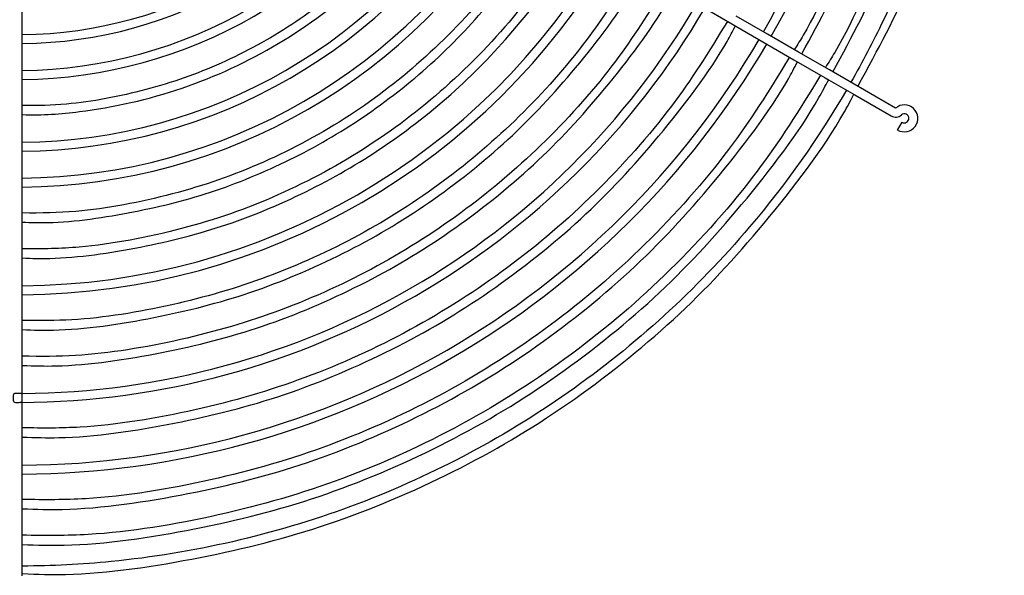
# Model space of a CAD drawing. Extents: x 1552525 to 1678675, y -128950 to 153350.
# Drawn here: x 1560467 to 1560907, y -96565 to -96317 of the extents above; entities that cross this region are included whole.
import ezdxf

# ---------------------------------------------------------------- set-up
doc = ezdxf.new("R2010")
doc.units = 0
doc.header["$LTSCALE"] = 1000
doc.header["$MEASUREMENT"] = 0
for name, color, linetype in [('A-L-绿化', 98, 'Continuous'), ('A-SECT-柱子', 255, 'Continuous'), ('PUB_HATCH', 8, 'Continuous')]:
    doc.layers.add(name, color=color, linetype=linetype)

# ---------------------------------------------------------------- blocks, each defined once
blk = doc.blocks.new('eeew')
at = {"linetype": 'Continuous'}
for p, q in [((7625.28, 5346.52), (7625.28, 5333.24)), ((7625.28, 5333.24), (7625.28, 5331.11)), ((7625.28, 5331.11), (7625.28, 5315.11)), ((7625.28, 5315.11), (7625.28, 5299.11)), ((7625.28, 5299.11), (7625.28, 5283.11)), ((7625.28, 5283.11), (7625.28, 5267.08)), ((7625.28, 5266.74), (7625.28, 5251.11)), ((7625.28, 5251.11), (7625.28, 5235.1)), ((7625.28, 5235.1), (7625.28, 5219.11)), ((7625.28, 5219.11), (7625.28, 5203.1)), ((7625.28, 5203.1), (7625.28, 5187.1)), ((7625.28, 5187.1), (7625.28, 5171.06)), ((7625.28, 5171.06), (7625.28, 5155.12)), ((7625.28, 5155.12), (7625.28, 5139.1)), ((7234.77, 5147.67), (7232.77, 5144.21)), ((7253.82, 5132.06), (7237.67, 5141.38)), ((7625.28, 5139.1), (7625.28, 5123.16)), ((7235.67, 5137.92), (7263.32, 5121.95)), ((7265.32, 5125.42), (7253.82, 5132.06)), ((7251.56, 5128.74), (7251.82, 5128.59)), ((7263.32, 5121.95), (7265.17, 5120.89)), ((7267.17, 5124.35), (7265.32, 5125.42)), ((7281.03, 5116.35), (7267.17, 5124.35)), ((7625.28, 5123.16), (7625.28, 5107.11)), ((7265.17, 5120.89), (7279.02, 5112.89)), ((7279.02, 5112.89), (7292.88, 5104.89)), ((7294.91, 5108.33), (7281.03, 5116.35)), ((7308.74, 5100.35), (7294.91, 5108.33)), ((7292.88, 5104.89), (7306.74, 5096.89)), ((7625.28, 5107.11), (7625.28, 5091.13)), ((7322.57, 5092.37), (7308.74, 5100.35))]:
    blk.add_line(p, q, dxfattribs=at)
for centre, radius, start, end in [((7627.28, 4914.13), 387, 90.2961, 149.7039), ((7627.28, 4914.13), 383, 90.2992, 149.7008), ((7627.28, 4914.13), 355, 90.2327, 149.6772), ((7627.28, 4914.13), 351, 90.3265, 149.6735), ((7627.28, 4914.13), 307, 90.3733, 149.6267), ((7627.28, 4914.13), 303, 90.3782, 149.6218), ((7627.28, 4914.13), 259, 90.4424, 149.5576), ((7627.28, 4914.13), 255, 90.4494, 149.5506), ((7627.28, 4914.13), 243, 90.4716, 149.5284), ((7627.28, 4914.13), 239, 90.4795, 149.5205), ((7231.77, 5142.48), 6, 60, 310.5288), ((7231.77, 5142.48), 2, 60, 180), ((7231.77, 5142.48), 2, 180, 310.5288), ((7235.67, 5137.92), 4, 60, 130.5288), ((7627.28, 4914.13), 211, 90.5431, 149.4569), ((7627.28, 4914.13), 207, 90.5536, 149.4464), ((7627.28, 4914.13), 195, 90.5877, 149.4123), ((7627.28, 4914.13), 387, 150.2961, 209.7039), ((7627.28, 4914.13), 383, 150.2992, 180), ((7627.28, 4914.13), 191, 90.6, 149.4)]:
    blk.add_arc(centre, radius, start, end, dxfattribs=at)
for points, knots in [([(7625.32, 5345.49), (7618.1, 5345.77), (7612.17, 5345.95), (7605.96, 5345.82), (7587.17, 5345.44), (7565.83, 5342.2), (7545.89, 5338.27), (7525.96, 5334.33), (7507.42, 5329.71), (7488.65, 5323.35), (7469.88, 5317), (7450.86, 5308.91), (7433.02, 5299.95), (7415.18, 5291), (7398.51, 5281.16), (7382.05, 5269.78), (7365.58, 5258.4), (7349.32, 5245.47), (7334.79, 5232.1), (7320.26, 5218.74), (7307.46, 5204.94), (7294.33, 5189.21), (7281.2, 5173.48), (7267.74, 5155.81), (7258.79, 5140.05), (7257.31, 5137.46), (7255.96, 5134.91), (7254.33, 5131.7)], [0, 0, 0, 0, 0.044067, 0.044067, 0.044067, 0.17749, 0.17749, 0.17749, 0.310913, 0.310913, 0.310913, 0.444337, 0.444337, 0.444337, 0.57776, 0.57776, 0.57776, 0.711184, 0.711184, 0.711184, 0.844607, 0.844607, 0.844607, 0.97803, 0.97803, 0.97803, 1, 1, 1, 1]), ([(7257.63, 5129.86), (7270.2, 5151.41), (7284.66, 5171.86), (7300.8, 5190.89), (7324.48, 5218.82), (7351.77, 5243.69), (7381.76, 5264.7), (7411.74, 5285.71), (7444.43, 5302.85), (7478.78, 5315.55), (7513.14, 5328.25), (7549.17, 5336.51), (7585.57, 5340.09), (7598.77, 5341.39), (7612.02, 5342.07), (7625.28, 5342.14)], [0.5011088, 0.5011088, 0.5011088, 0.5011088, 0.5568078, 0.5568078, 0.5568078, 0.6385582, 0.6385582, 0.6385582, 0.7203086, 0.7203086, 0.7203086, 0.8020589, 0.8020589, 0.8020589, 0.8316923, 0.8316923, 0.8316923, 0.8316923]), ([(7625.28, 5332.53), (7618.42, 5332.79), (7612.63, 5332.96), (7606.59, 5332.82), (7588.31, 5332.43), (7567.68, 5329.32), (7548.36, 5325.51), (7529.04, 5321.7), (7511.04, 5317.2), (7492.82, 5311.03), (7474.6, 5304.87), (7456.18, 5297.04), (7438.88, 5288.35), (7421.58, 5279.66), (7405.4, 5270.12), (7389.43, 5259.08), (7373.46, 5248.04), (7357.69, 5235.5), (7343.6, 5222.54), (7329.51, 5209.58), (7317.09, 5196.2), (7304.36, 5180.94), (7291.62, 5165.68), (7278.57, 5148.55), (7269.86, 5133.22), (7268.41, 5130.66), (7267.08, 5128.15), (7265.54, 5125.13)], [0.0028245, 0.0028245, 0.0028245, 0.0028245, 0.0466257, 0.0466257, 0.0466257, 0.1792392, 0.1792392, 0.1792392, 0.3118529, 0.3118529, 0.3118529, 0.4444665, 0.4444665, 0.4444665, 0.5770801, 0.5770801, 0.5770801, 0.7096939, 0.7096939, 0.7096939, 0.8423074, 0.8423074, 0.8423074, 0.9749211, 0.9749211, 0.9749211, 0.9970643, 0.9970643, 0.9970643, 0.9970643]), ([(7269.15, 5123.21), (7278.9, 5139.25), (7287.37, 5152.68), (7297.46, 5166.07), (7308.8, 5181.14), (7322.19, 5196.15), (7336.17, 5209.89), (7350.16, 5223.63), (7364.74, 5236.09), (7380.24, 5247.57), (7395.73, 5259.05), (7412.14, 5269.55), (7429.28, 5278.86), (7446.42, 5288.17), (7464.29, 5296.3), (7482.34, 5303.01), (7500.4, 5309.72), (7518.65, 5315.02), (7537.84, 5319.32), (7557.03, 5323.63), (7577.16, 5326.94), (7595.79, 5328.04), (7605.37, 5328.61), (7614.56, 5328.59), (7625.28, 5328.37)], [0.0034987, 0.0034987, 0.0034987, 0.0034987, 0.1225482, 0.1225482, 0.1225482, 0.2564782, 0.2564782, 0.2564782, 0.3904084, 0.3904084, 0.3904084, 0.5243384, 0.5243384, 0.5243384, 0.6582686, 0.6582686, 0.6582686, 0.7921986, 0.7921986, 0.7921986, 0.9261288, 0.9261288, 0.9261288, 0.9950407, 0.9950407, 0.9950407, 0.9950407]), ([(7625.28, 5316.55), (7618.72, 5316.81), (7613.18, 5316.96), (7607.39, 5316.84), (7589.8, 5316.45), (7569.96, 5313.46), (7551.38, 5309.8), (7532.8, 5306.14), (7515.48, 5301.81), (7497.96, 5295.88), (7480.44, 5289.95), (7462.73, 5282.42), (7446.09, 5274.07), (7429.45, 5265.71), (7413.89, 5256.53), (7398.53, 5245.92), (7383.16, 5235.3), (7368, 5223.24), (7354.45, 5210.78), (7340.89, 5198.31), (7328.95, 5185.44), (7316.7, 5170.76), (7304.45, 5156.09), (7291.9, 5139.61), (7283.52, 5124.87), (7282.15, 5122.45), (7280.89, 5120.09), (7279.45, 5117.26)], [0.0029587, 0.0029587, 0.0029587, 0.0029587, 0.0465745, 0.0465745, 0.0465745, 0.1791901, 0.1791901, 0.1791901, 0.3118059, 0.3118059, 0.3118059, 0.4444217, 0.4444217, 0.4444217, 0.5770374, 0.5770374, 0.5770374, 0.7096533, 0.7096533, 0.7096533, 0.8422689, 0.8422689, 0.8422689, 0.9748848, 0.9748848, 0.9748848, 0.9965934, 0.9965934, 0.9965934, 0.9965934]), ([(7283, 5115.21), (7292.36, 5130.61), (7300.5, 5143.51), (7310.18, 5156.38), (7321.09, 5170.86), (7333.96, 5185.29), (7347.41, 5198.5), (7360.85, 5211.71), (7374.87, 5223.69), (7389.77, 5234.73), (7404.67, 5245.76), (7420.45, 5255.86), (7436.93, 5264.81), (7453.4, 5273.76), (7470.58, 5281.57), (7487.94, 5288.02), (7505.3, 5294.47), (7522.85, 5299.56), (7541.3, 5303.7), (7559.75, 5307.84), (7579.1, 5311.03), (7597.01, 5312.09), (7606.2, 5312.63), (7615.01, 5312.61), (7625.28, 5312.4)], [0.0036398, 0.0036398, 0.0036398, 0.0036398, 0.1225599, 0.1225599, 0.1225599, 0.2564858, 0.2564858, 0.2564858, 0.390412, 0.390412, 0.390412, 0.5243379, 0.5243379, 0.5243379, 0.658264, 0.658264, 0.658264, 0.7921899, 0.7921899, 0.7921899, 0.926116, 0.926116, 0.926116, 0.9948399, 0.9948399, 0.9948399, 0.9948399]), ([(7625.28, 5284.6), (7619.31, 5284.83), (7614.26, 5284.98), (7608.99, 5284.86), (7592.8, 5284.51), (7574.53, 5281.76), (7557.43, 5278.39), (7540.32, 5275.02), (7524.38, 5271.03), (7508.25, 5265.58), (7492.13, 5260.12), (7475.81, 5253.19), (7460.5, 5245.5), (7445.18, 5237.81), (7430.85, 5229.36), (7416.71, 5219.59), (7402.57, 5209.81), (7388.61, 5198.72), (7376.13, 5187.24), (7363.66, 5175.77), (7352.66, 5163.92), (7341.38, 5150.41), (7330.11, 5136.91), (7318.55, 5121.74), (7310.84, 5108.17), (7309.59, 5105.97), (7308.45, 5103.82), (7307.14, 5101.27)], [0.0032624, 0.0032624, 0.0032624, 0.0032624, 0.0464589, 0.0464589, 0.0464589, 0.1790794, 0.1790794, 0.1790794, 0.3117, 0.3117, 0.3117, 0.4443206, 0.4443206, 0.4443206, 0.5769411, 0.5769411, 0.5769411, 0.7095618, 0.7095618, 0.7095618, 0.8421822, 0.8421822, 0.8421822, 0.9748029, 0.9748029, 0.9748029, 0.9962181, 0.9962181, 0.9962181, 0.9962181]), ([(7310.7, 5099.22), (7319.28, 5113.34), (7326.75, 5125.18), (7335.64, 5136.98), (7345.67, 5150.3), (7357.51, 5163.57), (7369.88, 5175.72), (7382.25, 5187.86), (7395.14, 5198.88), (7408.84, 5209.03), (7422.55, 5219.18), (7437.06, 5228.46), (7452.22, 5236.7), (7467.37, 5244.93), (7483.17, 5252.11), (7499.14, 5258.04), (7515.11, 5263.97), (7531.24, 5268.66), (7548.21, 5272.46), (7565.18, 5276.27), (7582.98, 5279.2), (7599.45, 5280.17), (7607.85, 5280.67), (7615.91, 5280.65), (7625.28, 5280.47)], [0.003959, 0.003959, 0.003959, 0.003959, 0.1225864, 0.1225864, 0.1225864, 0.2565031, 0.2565031, 0.2565031, 0.39042, 0.39042, 0.39042, 0.5243367, 0.5243367, 0.5243367, 0.6582536, 0.6582536, 0.6582536, 0.7921703, 0.7921703, 0.7921703, 0.9260871, 0.9260871, 0.9260871, 0.9943853, 0.9943853, 0.9943853, 0.9943853]), ([(7625.28, 5267), (7625.27, 5267.79), (7625.21, 5268.54), (7625.56, 5268.87), (7625.88, 5269.16), (7626.53, 5269.12), (7627.19, 5269.12), (7627.94, 5269.13), (7628.72, 5269.2), (7629.04, 5268.83), (7629.33, 5268.51), (7629.27, 5267.85), (7629.27, 5267.18), (7629.27, 5266.43), (7629.35, 5265.68), (7628.98, 5265.36), (7628.65, 5265.07), (7627.98, 5265.13), (7627.31, 5265.13), (7626.56, 5265.14), (7625.82, 5265.08), (7625.5, 5265.44), (7625.24, 5265.75), (7625.28, 5266.35), (7625.28, 5267)], [0, 0, 0, 0, 0.133884, 0.133884, 0.133884, 0.251756, 0.251756, 0.251756, 0.385441, 0.385441, 0.385441, 0.50366, 0.50366, 0.50366, 0.636996, 0.636996, 0.636996, 0.754944, 0.754944, 0.754944, 0.888182, 0.888182, 0.888182, 1, 1, 1, 1]), ([(7625.28, 5252.65), (7619.77, 5252.85), (7615.1, 5252.98), (7610.22, 5252.87), (7595.39, 5252.53), (7578.69, 5249.99), (7563.04, 5246.89), (7547.39, 5243.79), (7532.79, 5240.12), (7518.03, 5235.1), (7503.28, 5230.08), (7488.36, 5223.71), (7474.35, 5216.65), (7460.34, 5209.58), (7447.24, 5201.82), (7434.31, 5192.85), (7421.39, 5183.88), (7408.64, 5173.7), (7397.24, 5163.17), (7385.84, 5152.64), (7375.78, 5141.77), (7365.5, 5129.38), (7355.21, 5116.99), (7344.69, 5103.08), (7337.66, 5090.66), (7336.7, 5088.95), (7335.8, 5087.27), (7334.79, 5085.31)], [0.003618, 0.003618, 0.003618, 0.003618, 0.047315, 0.047315, 0.047315, 0.1801734, 0.1801734, 0.1801734, 0.3130318, 0.3130318, 0.3130318, 0.4458903, 0.4458903, 0.4458903, 0.5787486, 0.5787486, 0.5787486, 0.7116072, 0.7116072, 0.7116072, 0.8444655, 0.8444655, 0.8444655, 0.977324, 0.977324, 0.977324, 0.9956103, 0.9956103, 0.9956103, 0.9956103]), ([(7338.43, 5083.21), (7346.03, 5095.77), (7352.65, 5106.32), (7360.53, 5116.84), (7369.66, 5129.05), (7380.47, 5141.21), (7391.76, 5152.35), (7403.04, 5163.48), (7414.81, 5173.58), (7427.32, 5182.89), (7439.83, 5192.2), (7453.08, 5200.72), (7466.93, 5208.27), (7480.77, 5215.82), (7495.21, 5222.41), (7509.8, 5227.86), (7524.39, 5233.31), (7539.15, 5237.62), (7554.66, 5241.12), (7570.17, 5244.62), (7586.44, 5247.32), (7601.51, 5248.23), (7609.24, 5248.69), (7616.66, 5248.69), (7625.28, 5248.52)], [0.0043392, 0.0043392, 0.0043392, 0.0043392, 0.1199782, 0.1199782, 0.1199782, 0.2541377, 0.2541377, 0.2541377, 0.3882976, 0.3882976, 0.3882976, 0.5224572, 0.5224572, 0.5224572, 0.656617, 0.656617, 0.656617, 0.7907766, 0.7907766, 0.7907766, 0.9249363, 0.9249363, 0.9249363, 0.993844, 0.993844, 0.993844, 0.993844]), ([(7625.28, 5236.68), (7620.2, 5236.88), (7615.88, 5236.99), (7611.38, 5236.9), (7597.29, 5236.6), (7581.38, 5234.2), (7566.49, 5231.27), (7551.6, 5228.33), (7537.72, 5224.87), (7523.69, 5220.12), (7509.65, 5215.37), (7495.45, 5209.33), (7482.11, 5202.64), (7468.77, 5195.95), (7456.31, 5188.6), (7443.99, 5180.09), (7431.68, 5171.59), (7419.53, 5161.93), (7408.66, 5151.94), (7397.8, 5141.96), (7388.23, 5131.64), (7378.41, 5119.89), (7368.59, 5108.13), (7358.53, 5094.93), (7351.81, 5083.11), (7350.75, 5081.26), (7349.78, 5079.43), (7348.68, 5077.29)], [0.0038327, 0.0038327, 0.0038327, 0.0038327, 0.0462428, 0.0462428, 0.0462428, 0.1788723, 0.1788723, 0.1788723, 0.3115018, 0.3115018, 0.3115018, 0.4441314, 0.4441314, 0.4441314, 0.5767609, 0.5767609, 0.5767609, 0.7093906, 0.7093906, 0.7093906, 0.8420199, 0.8420199, 0.8420199, 0.9746496, 0.9746496, 0.9746496, 0.9955105, 0.9955105, 0.9955105, 0.9955105]), ([(7352.24, 5075.24), (7359.65, 5087.43), (7366.13, 5097.67), (7373.82, 5107.88), (7382.54, 5119.46), (7392.83, 5130.99), (7403.58, 5141.54), (7414.33, 5152.1), (7425.54, 5161.67), (7437.45, 5170.49), (7449.36, 5179.31), (7461.98, 5187.38), (7475.15, 5194.53), (7488.32, 5201.68), (7502.06, 5207.92), (7515.93, 5213.07), (7529.81, 5218.23), (7543.84, 5222.3), (7558.58, 5225.6), (7573.33, 5228.91), (7588.8, 5231.46), (7603.12, 5232.3), (7610.34, 5232.72), (7617.26, 5232.72), (7625.28, 5232.56)], [0.0045587, 0.0045587, 0.0045587, 0.0045587, 0.1226364, 0.1226364, 0.1226364, 0.2565358, 0.2565358, 0.2565358, 0.3904354, 0.3904354, 0.3904354, 0.5243348, 0.5243348, 0.5243348, 0.6582344, 0.6582344, 0.6582344, 0.7921338, 0.7921338, 0.7921338, 0.9260333, 0.9260333, 0.9260333, 0.99353, 0.99353, 0.99353, 0.99353]), ([(7625.28, 5204.74), (7620.83, 5204.91), (7616.97, 5205.01), (7612.96, 5204.92), (7600.25, 5204.64), (7585.95, 5202.49), (7572.54, 5199.85), (7559.13, 5197.22), (7546.62, 5194.09), (7533.97, 5189.81), (7521.32, 5185.53), (7508.53, 5180.1), (7496.52, 5174.07), (7484.51, 5168.05), (7473.27, 5161.42), (7462.18, 5153.76), (7451.09, 5146.1), (7440.14, 5137.41), (7430.35, 5128.41), (7420.57, 5119.42), (7411.93, 5110.12), (7403.09, 5099.53), (7394.25, 5088.95), (7385.19, 5077.07), (7379.13, 5066.42), (7378.2, 5064.78), (7377.34, 5063.17), (7376.37, 5061.3)], [0.0059984, 0.0059984, 0.0059984, 0.0059984, 0.0477671, 0.0477671, 0.0477671, 0.1801667, 0.1801667, 0.1801667, 0.3125664, 0.3125664, 0.3125664, 0.4449662, 0.4449662, 0.4449662, 0.5773658, 0.5773658, 0.5773658, 0.7097656, 0.7097656, 0.7097656, 0.8421651, 0.8421651, 0.8421651, 0.9745649, 0.9745649, 0.9745649, 0.9949136, 0.9949136, 0.9949136, 0.9949136]), ([(7379.93, 5059.25), (7387.66, 5071.94), (7394.48, 5082.48), (7402.73, 5092.96), (7411.98, 5104.68), (7423.03, 5116.31), (7434.48, 5126.71), (7445.93, 5137.1), (7457.78, 5146.26), (7470.6, 5154.59), (7483.43, 5162.92), (7497.23, 5170.43), (7511.21, 5176.62), (7525.18, 5182.82), (7539.32, 5187.71), (7554.29, 5191.66), (7569.26, 5195.6), (7585.05, 5198.6), (7599.81, 5199.88), (7608.1, 5200.6), (7616.06, 5200.78), (7625.28, 5200.62)], [0.00507, 0.00507, 0.00507, 0.00507, 0.1418056, 0.1418056, 0.1418056, 0.2948168, 0.2948168, 0.2948168, 0.4478279, 0.4478279, 0.4478279, 0.6008391, 0.6008391, 0.6008391, 0.7538503, 0.7538503, 0.7538503, 0.9068614, 0.9068614, 0.9068614, 0.9928188, 0.9928188, 0.9928188, 0.9928188]), ([(7625.28, 5188.77), (7621.12, 5188.92), (7617.51, 5189.01), (7613.76, 5188.93), (7601.75, 5188.66), (7588.23, 5186.64), (7575.56, 5184.15), (7562.89, 5181.66), (7551.07, 5178.7), (7539.11, 5174.66), (7527.16, 5170.61), (7515.08, 5165.48), (7503.73, 5159.79), (7492.38, 5154.1), (7481.75, 5147.84), (7471.27, 5140.6), (7460.79, 5133.36), (7450.45, 5125.14), (7441.2, 5116.64), (7431.95, 5108.14), (7423.79, 5099.36), (7415.43, 5089.36), (7407.07, 5079.36), (7398.52, 5068.13), (7392.79, 5058.06), (7391.92, 5056.54), (7391.12, 5055.04), (7390.22, 5053.31)], [0.0063923, 0.0063923, 0.0063923, 0.0063923, 0.0477656, 0.0477656, 0.0477656, 0.1801549, 0.1801549, 0.1801549, 0.3125443, 0.3125443, 0.3125443, 0.4449338, 0.4449338, 0.4449338, 0.5773231, 0.5773231, 0.5773231, 0.7097127, 0.7097127, 0.7097127, 0.8421019, 0.8421019, 0.8421019, 0.9744914, 0.9744914, 0.9744914, 0.9945564, 0.9945564, 0.9945564, 0.9945564]), ([(7393.78, 5051.25), (7401.06, 5063.2), (7407.48, 5073.14), (7415.27, 5083.01), (7424, 5094.07), (7434.44, 5105.06), (7445.25, 5114.87), (7456.06, 5124.68), (7467.24, 5133.33), (7479.35, 5141.19), (7491.46, 5149.06), (7504.5, 5156.15), (7517.69, 5162), (7530.89, 5167.85), (7544.24, 5172.47), (7558.37, 5176.19), (7572.51, 5179.91), (7587.42, 5182.74), (7601.35, 5183.95), (7609.14, 5184.63), (7616.63, 5184.79), (7625.28, 5184.65)], [0.0053714, 0.0053714, 0.0053714, 0.0053714, 0.1418297, 0.1418297, 0.1418297, 0.294831, 0.294831, 0.294831, 0.4478323, 0.4478323, 0.4478323, 0.6008335, 0.6008335, 0.6008335, 0.7538349, 0.7538349, 0.7538349, 0.9068361, 0.9068361, 0.9068361, 0.9923899, 0.9923899, 0.9923899, 0.9923899]), ([(7625.28, 5140.82), (7616.06, 5141.09), (7607.99, 5140.53), (7599.78, 5139.49), (7584.58, 5137.58), (7568.87, 5134.06), (7553.89, 5128.96), (7538.9, 5123.86), (7524.63, 5117.18), (7511.12, 5109.13), (7497.61, 5101.09), (7484.86, 5091.68), (7473.27, 5080.93), (7461.68, 5070.18), (7451.25, 5058.09), (7442.17, 5045.69), (7438.45, 5040.62), (7434.96, 5035.5), (7431.72, 5029.35)], [0.0056572, 0.0056572, 0.0056572, 0.0056572, 0.1135366, 0.1135366, 0.1135366, 0.3130388, 0.3130388, 0.3130388, 0.5125408, 0.5125408, 0.5125408, 0.7120431, 0.7120431, 0.7120431, 0.9115451, 0.9115451, 0.9115451, 0.9932155, 0.9932155, 0.9932155, 0.9932155]), ([(7435.36, 5027.25), (7441.09, 5036.71), (7446.17, 5044.6), (7452.3, 5052.44), (7459.46, 5061.6), (7468.05, 5070.69), (7476.94, 5078.82), (7485.84, 5086.94), (7495.04, 5094.1), (7505.01, 5100.62), (7514.98, 5107.14), (7525.72, 5113.01), (7536.6, 5117.87), (7547.47, 5122.72), (7558.47, 5126.56), (7570.13, 5129.65), (7581.78, 5132.75), (7594.08, 5135.11), (7605.58, 5136.13), (7612, 5136.69), (7618.18, 5136.84), (7625.28, 5136.74)], [0.0065366, 0.0065366, 0.0065366, 0.0065366, 0.1379985, 0.1379985, 0.1379985, 0.2913962, 0.2913962, 0.2913962, 0.444794, 0.444794, 0.444794, 0.5981917, 0.5981917, 0.5981917, 0.7515895, 0.7515895, 0.7515895, 0.9049872, 0.9049872, 0.9049872, 0.9907306, 0.9907306, 0.9907306, 0.9907306]), ([(7252.56, 5128.26), (7243.23, 5111.31), (7235.62, 5097.01), (7228.87, 5081.28), (7221.14, 5063.25), (7214.55, 5043.36), (7209.4, 5023.6), (7204.25, 5003.85), (7200.55, 4984.24), (7198.21, 4964.3), (7195.88, 4944.37), (7194.92, 4924.11), (7195.39, 4903.81), (7195.87, 4883.5), (7197.8, 4863.16), (7201.1, 4843.39), (7204.4, 4823.61), (7209.09, 4804.4), (7215.14, 4784.84), (7221.2, 4765.27), (7228.64, 4745.36), (7237.31, 4727.99), (7241.9, 4718.79), (7246.85, 4710.29), (7252.92, 4700.22)], [0, 0, 0, 0, 0.117824, 0.117824, 0.117824, 0.25291, 0.25291, 0.25291, 0.387997, 0.387997, 0.387997, 0.523083, 0.523083, 0.523083, 0.658169, 0.658169, 0.658169, 0.793255, 0.793255, 0.793255, 0.928342, 0.928342, 0.928342, 1, 1, 1, 1]), ([(7255.61, 4701.86), (7241.78, 4726.08), (7230.35, 4751.62), (7221.5, 4778.05), (7209.87, 4812.75), (7202.68, 4849), (7200.23, 4885.54), (7197.77, 4922.08), (7200.06, 4958.92), (7206.97, 4994.88), (7213.88, 5030.83), (7225.43, 5065.91), (7241.23, 5098.94), (7245.7, 5108.26), (7250.5, 5117.42), (7255.62, 5126.4)], [0.1675414, 0.1675414, 0.1675414, 0.1675414, 0.2298062, 0.2298062, 0.2298062, 0.3115566, 0.3115566, 0.3115566, 0.393307, 0.393307, 0.393307, 0.4750573, 0.4750573, 0.4750573, 0.4981302, 0.4981302, 0.4981302, 0.4981302]), ([(7263.71, 5121.73), (7254.77, 5105.49), (7247.41, 5091.55), (7240.87, 5076.26), (7233.38, 5058.75), (7226.97, 5039.48), (7221.97, 5020.33), (7216.98, 5001.18), (7213.39, 4982.15), (7211.13, 4962.81), (7208.87, 4943.47), (7207.92, 4923.82), (7208.39, 4904.14), (7208.85, 4884.45), (7210.72, 4864.73), (7213.93, 4845.54), (7217.13, 4826.35), (7221.66, 4807.7), (7227.54, 4788.74), (7233.41, 4769.78), (7240.64, 4750.5), (7249.03, 4733.63), (7253.5, 4724.65), (7258.3, 4716.36), (7264.09, 4706.75)], [0.0051866, 0.0051866, 0.0051866, 0.0051866, 0.1219719, 0.1219719, 0.1219719, 0.2557148, 0.2557148, 0.2557148, 0.3894579, 0.3894579, 0.3894579, 0.5232008, 0.5232008, 0.5232008, 0.6569438, 0.6569438, 0.6569438, 0.7906867, 0.7906867, 0.7906867, 0.9244297, 0.9244297, 0.9244297, 0.995537, 0.995537, 0.995537, 0.995537]), ([(7267.42, 4708.67), (7263.62, 4714.73), (7260.46, 4719.88), (7257.45, 4725.43), (7248.77, 4741.39), (7241.27, 4760.57), (7235.01, 4779.02), (7228.75, 4797.48), (7223.74, 4815.2), (7220.05, 4833.89), (7216.36, 4852.59), (7214.01, 4872.25), (7212.93, 4891.39), (7211.86, 4910.53), (7212.08, 4929.15), (7213.69, 4948.32), (7215.29, 4967.48), (7218.29, 4987.19), (7222.47, 5005.69), (7226.65, 5024.19), (7232.02, 5041.47), (7238.85, 5059.93), (7245.68, 5078.39), (7253.96, 5098.01), (7262.83, 5113.07), (7264.14, 5115.29), (7265.45, 5117.41), (7267.01, 5119.82)], [0.0032266, 0.0032266, 0.0032266, 0.0032266, 0.0492065, 0.0492065, 0.0492065, 0.1815174, 0.1815174, 0.1815174, 0.3138286, 0.3138286, 0.3138286, 0.4461397, 0.4461397, 0.4461397, 0.5784507, 0.5784507, 0.5784507, 0.7107619, 0.7107619, 0.7107619, 0.8430729, 0.8430729, 0.8430729, 0.975384, 0.975384, 0.975384, 0.9948905, 0.9948905, 0.9948905, 0.9948905]), ([(7277.56, 5113.73), (7268.98, 5098.15), (7261.92, 5084.76), (7255.64, 5070.09), (7248.43, 5053.25), (7242.26, 5034.72), (7237.46, 5016.3), (7232.65, 4997.88), (7229.2, 4979.58), (7227.02, 4960.98), (7224.85, 4942.38), (7223.94, 4923.48), (7224.38, 4904.54), (7224.83, 4885.61), (7226.63, 4866.64), (7229.71, 4848.19), (7232.78, 4829.73), (7237.14, 4811.8), (7242.79, 4793.56), (7248.44, 4775.32), (7255.39, 4756.78), (7263.47, 4740.55), (7267.75, 4731.93), (7272.36, 4723.96), (7277.92, 4714.73)], [0.0053619, 0.0053619, 0.0053619, 0.0053619, 0.121931, 0.121931, 0.121931, 0.2556682, 0.2556682, 0.2556682, 0.3894056, 0.3894056, 0.3894056, 0.5231428, 0.5231428, 0.5231428, 0.6568802, 0.6568802, 0.6568802, 0.7906173, 0.7906173, 0.7906173, 0.9243546, 0.9243546, 0.9243546, 0.9953664, 0.9953664, 0.9953664, 0.9953664]), ([(7281.25, 4716.66), (7277.61, 4722.46), (7274.58, 4727.41), (7271.69, 4732.73), (7263.35, 4748.08), (7256.14, 4766.52), (7250.12, 4784.26), (7244.11, 4802), (7239.29, 4819.04), (7235.74, 4837.02), (7232.2, 4854.99), (7229.94, 4873.89), (7228.91, 4892.3), (7227.88, 4910.7), (7228.09, 4928.6), (7229.64, 4947.02), (7231.18, 4965.45), (7234.06, 4984.4), (7238.08, 5002.18), (7242.11, 5019.96), (7247.27, 5036.59), (7253.83, 5054.33), (7260.4, 5072.07), (7268.36, 5090.94), (7276.89, 5105.42), (7278.13, 5107.52), (7279.38, 5109.54), (7280.86, 5111.83)], [0.0034, 0.0034, 0.0034, 0.0034, 0.049282, 0.049282, 0.049282, 0.1815846, 0.1815846, 0.1815846, 0.3138874, 0.3138874, 0.3138874, 0.4461901, 0.4461901, 0.4461901, 0.5784928, 0.5784928, 0.5784928, 0.7107956, 0.7107956, 0.7107956, 0.8430982, 0.8430982, 0.8430982, 0.975401, 0.975401, 0.975401, 0.9946777, 0.9946777, 0.9946777, 0.9946777])]:
    blk.add_open_spline(points, degree=3, knots=knots, dxfattribs=at)
blk = doc.blocks.new('底图')
at = {"layer": 'A-L-绿化'}
h = blk.add_hatch(dxfattribs=at)
h.set_pattern_fill('天然草地', color=256, scale=300)
h.set_pattern_definition([(90, (-1082642867, 226385142.4), (-912.384, 912.384), [182.4768, -1642.2912]), (90, (-1082642775.7, 226385142.4), (-912.384, 912.384), [182.4768, -1642.2912])])
h.paths.add_polyline_path([(5550, 6600), (8050, 6600), (8050, 7500), (5550, 7500)], flags=16)
h.paths.add_polyline_path([(15850, 6300), (18350, 6300), (18350, 7500), (15850, 7500)], flags=16)
h.paths.add_polyline_path([(-7039.84, 15802.26), (-7039.84, 7689.05), (-6530.07, 7301.54), (-5242.73, 6802.47), (4368.06, 6588.81), (24237.29, 6726.02), (32224.88, 6698.89), (32901.45, 6915.34), (33286.74, 7500), (-100, 7500), (-100, 16856.94), (-4076.56, 16840.09), (-4623.67, 16742.19)])
at = {"layer": 'PUB_HATCH', "rotation": 180}
blk.add_blockref('eeew', (4779.48, 15251.63), dxfattribs=at)

msp = doc.modelspace()

# ---------------------------------------------------------------- block references
at = {"layer": 'A-SECT-柱子'}
msp.add_blockref('底图', (1563314.38, -106470.31), dxfattribs=at)

doc.saveas('drawing.dxf')
